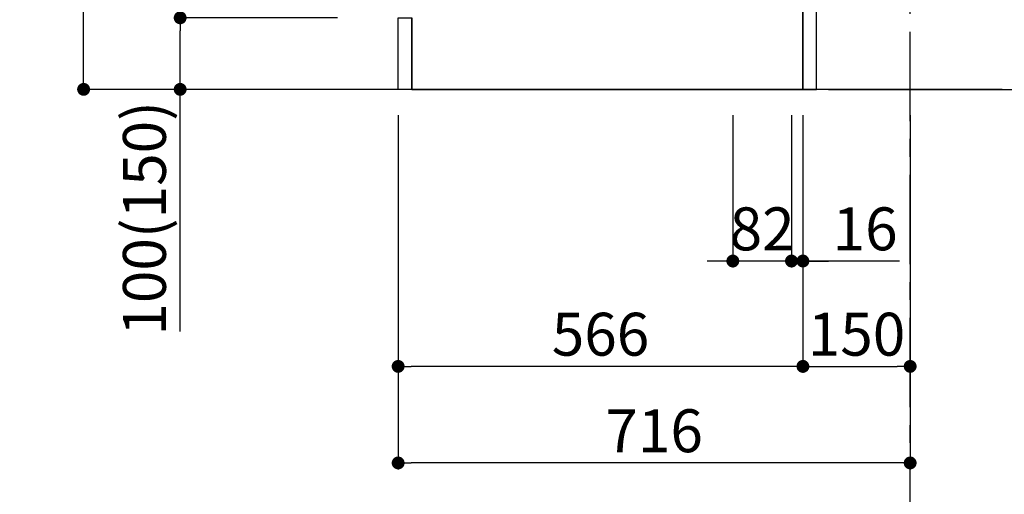
# Model space of a CAD drawing. Extents: x 55896 to 82369, y -11045 to -2175.
# Drawn here: x 78074 to 79451, y -9551 to -8888 of the extents above; entities that cross this region are included whole.
import ezdxf

# ---------------------------------------------------------------- set-up
doc = ezdxf.new("R2010")
doc.units = 0
doc.header["$LTSCALE"] = 50
doc.header["$MEASUREMENT"] = 0
doc.linetypes.add('CENTER', pattern=[2, 1.25, -0.25, 0.25, -0.25])
doc.linetypes.add('HIDDEN', pattern=[0.375, 0.25, -0.125])
doc.layers.get('0').update_dxf_attribs({"linetype": 'CONTINUOUS'})
doc.layers.get('DEFPOINTS').update_dxf_attribs({"color": 146, "linetype": 'CONTINUOUS'})
for name, color, linetype in [('111-壁仕上', 3, 'CONTINUOUS'), ('121-キャビネット（中）', 253, 'HIDDEN'), ('122-扉', 6, 'CONTINUOUS'), ('166-寸法B', 11, 'CONTINUOUS')]:
    doc.layers.add(name, color=color, linetype=linetype)
doc.styles.add('KH001', font='txt')
doc.dimstyles.new('KH1xx030', dxfattribs={"dimscale": 30, "dimtxt": 2, "dimasz": 0.6, "dimexe": 0.3, "dimexo": 1.2, "dimgap": 0.5, "dimtad": 3, "dimdec": 1, "dimdsep": 46, "dimlunit": 6, "dimtxsty": 'KH001', "dimblk": 'DOT', "dimcen": 1, "dimdle": 1, "dimclrd": 256, "dimclre": 256, "dimclrt": 256, "dimadec": 0, "dimazin": 0, "dimtfac": 1, "dimtdec": 1, "dimtix": 1, "dimtmove": 2, "dimatfit": 3, "dimldrblk": 'CLOSEDBLANK', "dimfxl": 1, "dimtolj": 1, "dimtzin": 0, "dimlwd": -1, "dimlwe": -1, "dimarcsym": 0})

# ---------------------------------------------------------------- blocks, each defined once
blk = doc.blocks.new('_Dot')
at = {"color": 0, "linetype": 'ByBlock', "lineweight": -2}
blk.add_line((-0.5, 0), (-1, 0), dxfattribs=at)
at = {"color": 0, "linetype": 'ByBlock', "const_width": 0.5}
blk.add_lwpolyline([(-0.25, 0, 1), (0.25, 0, 1)], format="xyb", close=True, dxfattribs=at)
blk = doc.blocks.new('*D207')
at = {"layer": '166-寸法B', "transparency": 16777216}
for p, q in [((79521, -8487.1), (79521, -8834.9)), ((79205.3, -8834.9), (79530, -8834.9)), ((79521, -8966.9), (79521, -8852.9)), ((79205.3, -8984.9), (79530, -8984.9))]:
    blk.add_line(p, q, dxfattribs=at)
at = {"layer": 'DEFPOINTS', "color": 0, "transparency": 16777216}
for p in [(79169.3, -8834.9), (79521, -8834.9), (79169.3, -8984.9)]:
    blk.add_point(p, dxfattribs=at)
at = {"layer": '166-寸法B', "transparency": 16777216, "xscale": 18, "yscale": 18, "zscale": 18}
for p, rotation in [((79521, -8834.9), 90), ((79521, -8984.9), 270)]:
    blk.add_blockref('_Dot', p, dxfattribs=dict(at, rotation=rotation))
at = {"layer": '166-寸法B', "transparency": 16777216, "insert": (79471, -8645.1), "char_height": 60, "attachment_point": 5, "rotation": 90, "style": 'KH001'}
blk.add_mtext('\\A1;150(200)', dxfattribs=at)
blk = doc.blocks.new('_ClosedBlank')
at = {"color": 0, "linetype": 'ByBlock', "lineweight": -2}
for p, q in [((-1, 0.167), (0, 0)), ((-1, 0.167), (-1, -0.167)), ((0, 0), (-1, -0.167))]:
    blk.add_line(p, q, dxfattribs=at)
blk = doc.blocks.new('*D208')
at = {"layer": '166-寸法B', "transparency": 16777216}
for p, q in [((79071.3, -9020.9), (79071.3, -9233.9)), ((79153.3, -9020.9), (79153.3, -9233.9)), ((79053.3, -9224.9), (79035.3, -9224.9)), ((79153.3, -9224.9), (79071.3, -9224.9)), ((79171.3, -9224.9), (79189.3, -9224.9))]:
    blk.add_line(p, q, dxfattribs=at)
at = {"layer": 'DEFPOINTS', "color": 0, "transparency": 16777216}
for p in [(79071.3, -8984.9), (79153.3, -8984.9), (79071.3, -9224.9)]:
    blk.add_point(p, dxfattribs=at)
at = {"layer": '166-寸法B', "transparency": 16777216, "xscale": 18, "yscale": 18, "zscale": 18}
blk.add_blockref('_Dot', (79071.3, -9224.9), dxfattribs=at)
at = {"layer": '166-寸法B', "transparency": 16777216, "xscale": 18, "yscale": 18, "zscale": 18, "rotation": 180}
blk.add_blockref('_Dot', (79153.3, -9224.9), dxfattribs=at)
at = {"layer": '166-寸法B', "transparency": 16777216, "insert": (79112.3, -9179.9), "char_height": 60, "attachment_point": 5, "style": 'KH001'}
blk.add_mtext('\\A1;82', dxfattribs=at)
blk = doc.blocks.new('*D211')
at = {"layer": '166-寸法B', "transparency": 16777216}
for p, q in [((78603.3, -9020.9), (78603.3, -9516.2)), ((79319.3, -9020.9), (79319.3, -9516.2)), ((79301.3, -9507.2), (78621.3, -9507.2))]:
    blk.add_line(p, q, dxfattribs=at)
at = {"layer": 'DEFPOINTS', "color": 0, "transparency": 16777216}
for p in [(78603.3, -8984.9), (79319.3, -8984.9), (78603.3, -9507.2)]:
    blk.add_point(p, dxfattribs=at)
at = {"layer": '166-寸法B', "transparency": 16777216, "xscale": 18, "yscale": 18, "zscale": 18, "rotation": 180}
blk.add_blockref('_Dot', (78603.3, -9507.2), dxfattribs=at)
at = {"layer": '166-寸法B', "transparency": 16777216, "xscale": 18, "yscale": 18, "zscale": 18}
blk.add_blockref('_Dot', (79319.3, -9507.2), dxfattribs=at)
at = {"layer": '166-寸法B', "transparency": 16777216, "insert": (78961.3, -9462.2), "char_height": 60, "attachment_point": 5, "style": 'KH001'}
blk.add_mtext('\\A1;716', dxfattribs=at)
blk = doc.blocks.new('*D212')
at = {"layer": '166-寸法B', "transparency": 16777216}
for p, q in [((78483.3, -8124.9), (78154.5, -8124.9)), ((78163.5, -8966.9), (78163.5, -8142.9)), ((78483.8, -8984.9), (78154.5, -8984.9))]:
    blk.add_line(p, q, dxfattribs=at)
at = {"layer": 'DEFPOINTS', "color": 0, "transparency": 16777216}
for p in [(78163.5, -8124.9), (78519.3, -8124.9), (78519.8, -8984.9)]:
    blk.add_point(p, dxfattribs=at)
at = {"layer": '166-寸法B', "transparency": 16777216, "xscale": 18, "yscale": 18, "zscale": 18}
for p, rotation in [((78163.5, -8124.9), 90), ((78163.5, -8984.9), 270)]:
    blk.add_blockref('_Dot', p, dxfattribs=dict(at, rotation=rotation))
at = {"layer": '166-寸法B', "transparency": 16777216, "insert": (78113.5, -8554.9), "char_height": 60, "attachment_point": 5, "rotation": 90, "style": 'KH001'}
blk.add_mtext('\\A1;860(910)', dxfattribs=at)
blk = doc.blocks.new('*D214')
at = {"layer": '166-寸法B', "transparency": 16777216}
for p, q in [((78518.3, -8884.9), (78289.5, -8884.9)), ((78298.5, -8966.9), (78298.5, -8902.9)), ((78483.8, -8984.9), (78289.5, -8984.9)), ((78298.5, -9323.2), (78298.5, -8984.9))]:
    blk.add_line(p, q, dxfattribs=at)
at = {"layer": 'DEFPOINTS', "color": 0, "transparency": 16777216}
for p in [(78298.5, -8884.9), (78554.3, -8884.9), (78519.8, -8984.9)]:
    blk.add_point(p, dxfattribs=at)
at = {"layer": '166-寸法B', "transparency": 16777216, "xscale": 18, "yscale": 18, "zscale": 18}
for p, rotation in [((78298.5, -8884.9), 90), ((78298.5, -8984.9), 270)]:
    blk.add_blockref('_Dot', p, dxfattribs=dict(at, rotation=rotation))
at = {"layer": '166-寸法B', "transparency": 16777216, "insert": (78248.5, -9165.2), "char_height": 60, "attachment_point": 5, "rotation": 90, "style": 'KH001'}
blk.add_mtext('\\A1;100(150)', dxfattribs=at)
blk = doc.blocks.new('*D215')
at = {"layer": '166-寸法B', "transparency": 16777216}
for p, q in [((78483.3, -8164.9), (78289.5, -8164.9)), ((78298.5, -8866.9), (78298.5, -8182.9)), ((78518.3, -8884.9), (78289.5, -8884.9))]:
    blk.add_line(p, q, dxfattribs=at)
at = {"layer": 'DEFPOINTS', "color": 0, "transparency": 16777216}
for p in [(78298.5, -8164.9), (78519.3, -8164.9), (78554.3, -8884.9)]:
    blk.add_point(p, dxfattribs=at)
at = {"layer": '166-寸法B', "transparency": 16777216, "xscale": 18, "yscale": 18, "zscale": 18}
for p, rotation in [((78298.5, -8164.9), 90), ((78298.5, -8884.9), 270)]:
    blk.add_blockref('_Dot', p, dxfattribs=dict(at, rotation=rotation))
at = {"layer": '166-寸法B', "transparency": 16777216, "insert": (78253.5, -8524.9), "char_height": 60, "attachment_point": 5, "rotation": 90, "style": 'KH001'}
blk.add_mtext('\\A1;720', dxfattribs=at)
blk = doc.blocks.new('*D235')
at = {"layer": '166-寸法B', "transparency": 16777216}
for p, q in [((79169.3, -9020.9), (79169.3, -9381.2)), ((79319.3, -9168.2), (79319.3, -9381.2)), ((79187.3, -9372.2), (79301.3, -9372.2))]:
    blk.add_line(p, q, dxfattribs=at)
at = {"layer": 'DEFPOINTS', "color": 0, "transparency": 16777216}
for p in [(79169.3, -8984.9), (79319.3, -9132.2), (79319.3, -9372.2)]:
    blk.add_point(p, dxfattribs=at)
at = {"layer": '166-寸法B', "transparency": 16777216, "xscale": 18, "yscale": 18, "zscale": 18, "rotation": 180}
blk.add_blockref('_Dot', (79169.3, -9372.2), dxfattribs=at)
at = {"layer": '166-寸法B', "transparency": 16777216, "xscale": 18, "yscale": 18, "zscale": 18}
blk.add_blockref('_Dot', (79319.3, -9372.2), dxfattribs=at)
at = {"layer": '166-寸法B', "transparency": 16777216, "insert": (79244.3, -9327.2), "char_height": 60, "attachment_point": 5, "style": 'KH001'}
blk.add_mtext('\\A1;150', dxfattribs=at)
blk = doc.blocks.new('*D236')
at = {"layer": '166-寸法B', "transparency": 16777216}
for p, q in [((79169.3, -9020.9), (79169.3, -9381.2)), ((78603.3, -9168.2), (78603.3, -9381.2)), ((79151.3, -9372.2), (78621.3, -9372.2))]:
    blk.add_line(p, q, dxfattribs=at)
at = {"layer": 'DEFPOINTS', "color": 0, "transparency": 16777216}
for p in [(79169.3, -8984.9), (78603.3, -9132.2), (78603.3, -9372.2)]:
    blk.add_point(p, dxfattribs=at)
at = {"layer": '166-寸法B', "transparency": 16777216, "xscale": 18, "yscale": 18, "zscale": 18, "rotation": 180}
blk.add_blockref('_Dot', (78603.3, -9372.2), dxfattribs=at)
at = {"layer": '166-寸法B', "transparency": 16777216, "xscale": 18, "yscale": 18, "zscale": 18}
blk.add_blockref('_Dot', (79169.3, -9372.2), dxfattribs=at)
at = {"layer": '166-寸法B', "transparency": 16777216, "insert": (78886.3, -9327.2), "char_height": 60, "attachment_point": 5, "style": 'KH001'}
blk.add_mtext('\\A1;566', dxfattribs=at)
blk = doc.blocks.new('*D354')
at = {"layer": '166-寸法B', "transparency": 16777216}
for p, q in [((79153.3, -9020.9), (79153.3, -9233.9)), ((79169.3, -9020.9), (79169.3, -9233.9)), ((79135.3, -9224.9), (79117.3, -9224.9)), ((79153.3, -9224.9), (79169.3, -9224.9)), ((79153.3, -9224.9), (79169.3, -9224.9)), ((79304.3, -9224.9), (79169.3, -9224.9)), ((79187.3, -9224.9), (79205.3, -9224.9))]:
    blk.add_line(p, q, dxfattribs=at)
at = {"layer": 'DEFPOINTS', "color": 0, "transparency": 16777216}
for p in [(79153.3, -8984.9), (79169.3, -8984.9), (79169.3, -9224.9)]:
    blk.add_point(p, dxfattribs=at)
at = {"layer": '166-寸法B', "transparency": 16777216, "xscale": 18, "yscale": 18, "zscale": 18}
blk.add_blockref('_Dot', (79153.3, -9224.9), dxfattribs=at)
at = {"layer": '166-寸法B', "transparency": 16777216, "xscale": 18, "yscale": 18, "zscale": 18, "rotation": 180}
blk.add_blockref('_Dot', (79169.3, -9224.9), dxfattribs=at)
at = {"layer": '166-寸法B', "transparency": 16777216, "insert": (79256.3, -9179.9), "char_height": 60, "attachment_point": 5, "style": 'KH001'}
blk.add_mtext('\\A1;16', dxfattribs=at)

msp = doc.modelspace()

# ---------------------------------------------------------------- linework, layer by layer
at = {"layer": '111-壁仕上', "color": 253, "linetype": 'CENTER', "ltscale": 2}
msp.add_line((79319.26, -9829.25), (79319.26, -7568.31), dxfattribs=at)
at = {"layer": '111-壁仕上', "ltscale": 2}
msp.add_line((79447.95, -8984.89), (78348.18, -8984.89), dxfattribs=at)
at = {"layer": '121-キャビネット（中）', "linetype": 'Continuous', "ltscale": 2}
for p, q in [((79169.26, -8984.89), (79169.26, -8834.89)), ((78622.26, -8984.89), (79169.26, -8984.89))]:
    msp.add_line(p, q, dxfattribs=at)
at = {"layer": '121-キャビネット（中）', "linetype": 'Continuous'}
msp.add_line((78622.26, -8984.89), (78622.26, -8884.89), dxfattribs=at)
msp.add_lwpolyline([(78603.26, -8884.89), (78622.26, -8884.89), (78622.26, -8984.89), (78603.26, -8984.89)], close=True, dxfattribs=at)
at = {"layer": '122-扉', "color": 253}
msp.add_lwpolyline([(79169.26, -8984.89), (79188.26, -8984.89), (79188.26, -8164.89), (79169.26, -8164.89)], close=True, dxfattribs=at)

# ---------------------------------------------------------------- dimensions: what is measured, and where the dimension line sits
at = {"layer": '166-寸法B'}
dim = msp.add_linear_dim(base=(78163.49, -8124.89), p1=(78519.79, -8984.89), p2=(78519.26, -8124.89), angle=90, dimstyle='KH1xx030', override={"dimpost": '(910)'}, dxfattribs=at)
dim.commit()
dim.dimension.update_dxf_attribs({"geometry": '*D212', "text_midpoint": (78113.47, -8554.89)})
for base, p1, p2, angle, picture, middle in [((78298.49, -8164.89), (78554.26, -8884.89), (78519.26, -8164.89), 90, '*D215', (78253.49, -8524.89)), ((78603.26, -9507.25), (79319.26, -8984.89), (78603.26, -8984.89), 180, '*D211', (78961.26, -9462.25))]:
    dim = msp.add_linear_dim(base=base, p1=p1, p2=p2, angle=angle, dimstyle='KH1xx030', dxfattribs=at)
    dim.commit()
    dim.dimension.update_dxf_attribs({"geometry": picture, "text_midpoint": middle})
for base, p1, p2, override, picture, middle in [((79520.98, -8834.89), (79169.26, -8984.89), (79169.26, -8834.89), {"dimpost": '(200)', "dimtmove": 1}, '*D207', (79536.34, -8645.1)), ((78298.49, -8884.89), (78519.79, -8984.89), (78554.26, -8884.89), {"dimpost": '(150)', "dimtmove": 1}, '*D214', (78339.56, -9165.22))]:
    dim = msp.add_linear_dim(base=base, p1=p1, p2=p2, angle=90, dimstyle='KH1xx030', override=override, dxfattribs=at)
    dim.commit()
    dim.dimension.update_dxf_attribs({"geometry": picture, "text_midpoint": middle, "dimtype": 128})
for base, p1, p2, picture, middle in [((78603.26, -9372.25), (79169.26, -8984.89), (78603.26, -9132.25), '*D236', (78886.26, -9327.25)), ((79071.26, -9224.89), (79153.26, -8984.89), (79071.26, -8984.89), '*D208', (79112.26, -9179.89)), ((79319.26, -9372.25), (79169.26, -8984.89), (79319.26, -9132.25), '*D235', (79244.26, -9327.25))]:
    dim = msp.add_linear_dim(base=base, p1=p1, p2=p2, dimstyle='KH1xx030', dxfattribs=at)
    dim.commit()
    dim.dimension.update_dxf_attribs({"geometry": picture, "text_midpoint": middle})
dim = msp.add_linear_dim(base=(79169.26, -9224.89), p1=(79153.26, -8984.89), p2=(79169.26, -8984.89), dimstyle='KH1xx030', override={"dimtmove": 1}, dxfattribs=at)
dim.commit()
dim.dimension.update_dxf_attribs({"geometry": '*D354', "text_midpoint": (79256.29, -9238.73), "dimtype": 128})

doc.saveas('drawing.dxf')
